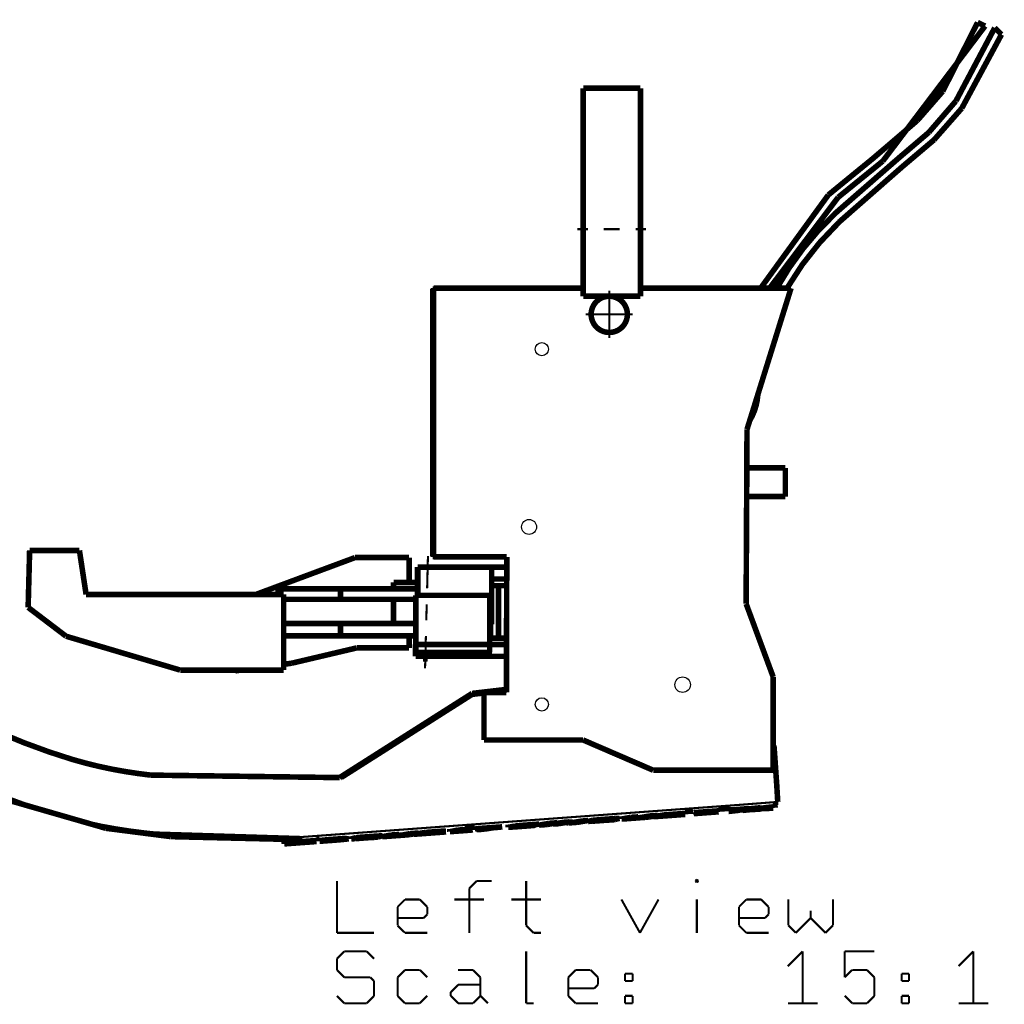
# Model space of a CAD drawing. Units: millimetres. Extents: x 0 to 216, y 0 to 159.
# Drawn here: x 154 to 216, y 2 to 64 of the extents above; entities that cross this region are included whole.
import ezdxf

# ---------------------------------------------------------------- set-up
doc = ezdxf.new("R2010")
doc.units = ezdxf.units.MM
doc.header["$LTSCALE"] = 14.245
doc.layers.get('0').update_dxf_attribs({"linetype": 'CONTINUOUS'})

msp = doc.modelspace()

# ---------------------------------------------------------------- linework, layer by layer
at = {"color": 7, "linetype": 'Continuous'}
for points, const_width in [([(208.63, 55.489), (215.069, 63.997)], 0.35), ([(212.405, 59.886), (214.601, 64.222)], 0.35), ([(213.236, 59.278), (215.677, 63.885)], 0.35), ([(214.601, 64.222), (215.069, 63.997)], 0.35), ([(215.677, 63.885), (215.891, 63.675)], 0.35), ([(215.891, 63.675), (216.104, 63.465)], 0.35), ([(213.601, 58.816), (216.104, 63.465)], 0.35), ([(193.38, 60.082), (189.78, 60.082)], 0.35), ([(189.78, 46.987), (189.78, 60.082)], 0.35), ([(193.38, 46.987), (193.38, 60.082)], 0.35), ([(210.808, 58.051), (212.405, 59.886)], 0.35), ([(211.534, 57.305), (213.236, 59.278)], 0.35), ([(211.859, 56.832), (213.601, 58.816)], 0.35), ([(208.033, 55.676), (210.808, 58.051)], 0.35), ([(209.548, 55.612), (211.534, 57.305)], 0.35), ([(209.841, 55.124), (211.859, 56.832)], 0.35), ([(205.205, 53.363), (208.033, 55.676)], 0.35), ([(205.614, 52.182), (209.548, 55.612)], 0.35), ([(205.822, 53.213), (208.63, 55.489)], 0.35), ([(205.867, 51.64), (209.841, 55.124)], 0.35), ([(200.954, 47.505), (205.205, 53.363)], 0.35), ([(201.513, 47.497), (205.822, 53.213)], 0.35), ([(190.076, 51.211), (189.411, 51.211)], 0.13), ([(192.076, 51.211), (191.076, 51.211)], 0.13), ([(193.076, 51.211), (193.74, 51.211)], 0.13), ([(180.368, 47.442), (180.317, 47.442)], 0.35), ([(180.317, 47.442), (180.317, 30.602)], 0.35), ([(180.368, 47.495), (189.78, 47.495)], 0.35), ([(180.368, 30.574), (180.368, 47.495)], 0.35), ([(191.413, 46.987), (189.78, 46.987)], 0.35), ([(193.38, 46.987), (191.43, 46.987)], 0.35), ([(191.421, 47.328), (191.421, 44.365)], 0.13), ([(193.38, 47.495), (202.86, 47.495)], 0.35), ([(202.86, 47.495), (200.089, 38.609)], 0.35), ([(192.903, 45.847), (189.94, 45.847)], 0.13), ([(200.089, 38.609), (200.034, 27.623)], 0.35), ([(202.499, 36.177), (200.169, 36.177)], 0.35), ([(202.499, 34.377), (202.499, 36.177)], 0.35), ([(200.16, 34.377), (202.499, 34.377)], 0.35), ([(154.854, 27.397), (154.948, 30.982)], 0.35), ([(154.948, 30.982), (158.081, 30.982)], 0.35), ([(158.081, 30.982), (158.502, 28.212)], 0.35), ([(169.185, 28.212), (175.423, 30.533)], 0.35), ([(175.423, 30.533), (178.829, 30.533)], 0.35), ([(178.829, 30.533), (178.829, 28.966)], 0.35), ([(179.96, 28.59), (180.012, 30.625)], 0.13), ([(180.317, 30.602), (180.368, 30.602)], 0.35), ([(184.973, 30.574), (180.368, 30.574)], 0.35), ([(184.949, 22.041), (184.973, 30.574)], 0.35), ([(179.361, 28.159), (179.361, 29.935)], 0.35), ([(184.971, 29.935), (179.369, 29.935)], 0.35), ([(179.369, 28.159), (179.369, 29.935)], 0.35), ([(179.852, 29.936), (179.854, 30.04)], 0.35), ([(180.137, 29.936), (180.14, 30.033)], 0.35), ([(184.021, 29.935), (184.021, 26.335)], 0.35), ([(179.361, 28.966), (177.849, 28.966)], 0.35), ([(177.849, 28.561), (177.849, 28.966)], 0.35), ([(184.021, 29.185), (184.969, 29.185)], 0.35), ([(170.399, 28.561), (179.361, 28.561)], 0.35), ([(174.512, 28.561), (174.512, 27.905)], 0.35), ([(184.968, 28.767), (184.021, 28.767)], 0.35), ([(184.452, 25.467), (184.452, 28.767)], 0.35), ([(158.502, 28.212), (170.931, 28.212)], 0.35), ([(170.931, 28.212), (170.931, 23.45)], 0.35), ([(170.931, 27.905), (179.236, 27.905)], 0.35), ([(177.849, 26.381), (177.849, 27.906)], 0.35), ([(179.236, 24.559), (179.236, 28.159)], 0.35), ([(183.897, 28.159), (179.244, 28.159)], 0.35), ([(179.244, 24.559), (179.244, 28.159)], 0.35), ([(183.897, 28.159), (183.897, 24.559)], 0.35), ([(157.239, 25.583), (154.854, 27.397)], 0.35), ([(179.908, 26.591), (179.934, 27.59)], 0.13), ([(200.034, 27.623), (201.738, 23.014)], 0.35), ([(170.931, 26.381), (179.236, 26.381)], 0.35), ([(174.512, 26.381), (174.512, 25.607)], 0.35), ([(184.021, 26.335), (183.897, 26.335)], 0.35), ([(183.958, 25.467), (183.958, 26.336)], 0.35), ([(164.423, 23.45), (157.239, 25.583)], 0.35), ([(170.931, 25.607), (179.236, 25.607)], 0.35), ([(178.829, 25.607), (178.829, 24.845)], 0.35), ([(179.883, 25.591), (179.831, 23.556)], 0.13), ([(184.958, 25.467), (183.897, 25.467)], 0.35), ([(175.522, 24.845), (171.438, 23.883)], 0.35), ([(178.829, 24.845), (175.522, 24.845)], 0.35), ([(179.216, 24.314), (179.216, 25.064)], 0.35), ([(183.869, 25.064), (179.242, 25.064)], 0.35), ([(179.242, 25.064), (179.242, 24.314)], 0.35), ([(184.957, 25.064), (183.897, 25.064)], 0.35), ([(179.242, 24.314), (184.955, 24.314)], 0.35), ([(183.897, 24.559), (179.244, 24.559)], 0.35), ([(179.703, 24.156), (179.707, 24.314)], 0.35), ([(179.988, 24.148), (179.703, 24.156)], 0.35), ([(179.988, 24.148), (179.993, 24.314)], 0.35), ([(183.869, 24.559), (183.869, 24.314)], 0.35), ([(170.931, 23.45), (164.423, 23.45)], 0.35), ([(168.248, 23.45), (167.892, 23.401)], 0.35), ([(167.892, 23.401), (167.892, 23.45)], 0.35), ([(171.438, 23.883), (170.931, 23.814)], 0.35), ([(201.738, 23.014), (201.738, 17.146)], 0.35), ([(182.793, 21.983), (184.95, 22.234)], 0.35), ([(183.811, 22.041), (184.949, 22.174)], 0.35), ([(182.793, 21.983), (174.451, 16.682)], 0.35), ([(174.563, 16.694), (182.79, 21.922)], 0.35), ([(182.79, 21.922), (183.536, 22.009)], 0.35), ([(182.79, 21.922), (182.793, 21.983)], 0.35), ([(183.536, 22.041), (184.949, 22.041)], 0.35), ([(183.536, 19.052), (183.536, 22.041)], 0.35), ([(189.769, 19.052), (183.536, 19.052)], 0.35), ([(194.186, 17.146), (189.769, 19.052)], 0.35), ([(201.741, 18.433), (201.782, 18.694)], 0.35), ([(201.783, 18.155), (201.746, 18.658)], 0.35), ([(201.746, 18.655), (201.748, 18.63)], 0.35), ([(201.748, 18.715), (201.747, 18.692)], 0.35), ([(201.748, 18.715), (201.75, 18.692)], 0.35), ([(201.785, 18.156), (201.748, 18.63)], 0.35), ([(201.786, 18.695), (201.826, 18.154)], 0.35), ([(201.783, 18.155), (201.826, 18.154)], 0.35), ([(201.964, 16.165), (201.826, 18.154)], 0.35), ([(174.451, 16.682), (162.564, 16.839)], 0.35), ([(174.511, 16.687), (174.537, 16.693)], 0.35), ([(201.738, 17.146), (194.186, 17.146)], 0.35), ([(202.024, 15.153), (201.964, 16.165)], 0.35), ([(159.742, 13.491), (153.792, 15.207)], 0.35), ([(172.106, 12.946), (199.69, 14.973)], 0.13), ([(198.295, 14.695), (199.005, 14.747)], 0.35), ([(199.657, 14.698), (200.359, 14.728)], 0.35), ([(199.727, 14.663), (200.244, 14.716)], 0.35), ([(199.69, 14.973), (202.024, 15.153)], 0.13), ([(200.244, 14.716), (199.822, 14.698)], 0.35), ([(200.381, 14.722), (199.934, 14.676)], 0.35), ([(199.934, 14.676), (200.355, 14.702)], 0.35), ([(200.301, 14.674), (200.752, 14.721)], 0.35), ([(200.354, 14.719), (200.355, 14.702)], 0.35), ([(200.355, 14.702), (200.529, 14.728)], 0.35), ([(200.359, 14.728), (200.93, 14.787)], 0.35), ([(200.752, 14.721), (200.372, 14.697)], 0.35), ([(200.529, 14.728), (200.381, 14.722)], 0.35), ([(200.967, 14.734), (200.442, 14.68)], 0.35), ([(200.449, 14.708), (200.917, 14.738)], 0.35), ([(200.605, 14.731), (200.449, 14.708)], 0.35), ([(200.727, 14.758), (200.495, 14.734)], 0.35), ([(200.495, 14.734), (200.595, 14.738)], 0.35), ([(200.595, 14.738), (200.727, 14.758)], 0.35), ([(201.029, 14.749), (200.605, 14.731)], 0.35), ([(200.93, 14.78), (200.671, 14.741)], 0.35), ([(200.671, 14.741), (201.146, 14.762)], 0.35), ([(200.764, 14.694), (200.763, 14.713)], 0.35), ([(200.764, 14.694), (200.993, 14.73)], 0.35), ([(200.917, 14.738), (201.029, 14.749)], 0.35), ([(200.997, 14.722), (200.927, 14.695)], 0.35), ([(201.568, 14.772), (200.967, 14.734)], 0.35), ([(200.993, 14.73), (201.735, 14.761)], 0.35), ([(201.735, 14.754), (200.997, 14.722)], 0.35), ([(201.132, 14.751), (201.244, 14.758)], 0.35), ([(201.17, 14.755), (201.132, 14.751)], 0.35), ([(201.141, 14.777), (201.729, 14.843)], 0.35), ([(201.444, 14.792), (201.141, 14.77)], 0.35), ([(201.146, 14.762), (201.444, 14.792)], 0.35), ([(201.244, 14.758), (201.17, 14.755)], 0.35), ([(201.731, 14.813), (201.287, 14.768)], 0.35), ([(201.287, 14.768), (201.568, 14.779)], 0.35), ([(201.729, 14.836), (201.328, 14.791)], 0.35), ([(201.328, 14.791), (201.731, 14.821)], 0.35), ([(201.568, 14.779), (201.567, 14.796)], 0.35), ([(201.721, 14.946), (202.022, 14.968)], 0.35), ([(156.76, 14.383), (158.256, 13.985)], 0.13), ([(190.105, 13.923), (190.093, 14.092)], 0.35), ([(190.633, 14.02), (191.799, 14.106)], 0.35), ([(190.785, 14.024), (191.618, 14.085)], 0.35), ([(191.618, 14.085), (191.366, 14.018)], 0.35), ([(191.799, 14.106), (192.063, 14.118)], 0.35), ([(192.063, 14.118), (191.809, 14.051)], 0.35), ([(192.195, 14.074), (192.182, 14.245)], 0.35), ([(192.195, 14.074), (192.752, 14.176)], 0.35), ([(193.668, 14.178), (192.337, 14.079)], 0.35), ([(192.752, 14.176), (193.238, 14.212)], 0.35), ([(193.238, 14.212), (192.757, 14.121)], 0.35), ([(192.757, 14.121), (193.351, 14.164)], 0.35), ([(193.351, 14.164), (193.338, 14.33)], 0.35), ([(193.351, 14.164), (193.481, 14.18)], 0.35), ([(193.481, 14.18), (193.937, 14.264)], 0.35), ([(193.941, 14.205), (193.668, 14.178)], 0.35), ([(193.937, 14.264), (194.471, 14.303)], 0.35), ([(194.471, 14.303), (193.941, 14.205)], 0.35), ([(194.199, 14.217), (194.197, 14.252)], 0.35), ([(194.199, 14.217), (196.203, 14.365)], 0.35), ([(194.905, 14.335), (194.199, 14.217)], 0.35), ([(196.198, 14.43), (194.905, 14.335)], 0.35), ([(196.202, 14.377), (194.909, 14.281)], 0.35), ([(194.909, 14.281), (195.189, 14.319)], 0.35), ([(195.189, 14.319), (195.554, 14.346)], 0.35), ([(195.371, 14.344), (195.588, 14.373)], 0.35), ([(195.737, 14.371), (195.371, 14.344)], 0.35), ([(195.554, 14.346), (195.737, 14.371)], 0.35), ([(195.588, 14.373), (196.199, 14.418)], 0.35), ([(196.19, 14.54), (196.686, 14.576)], 0.35), ([(196.721, 14.396), (196.718, 14.435)], 0.35), ([(196.731, 14.476), (198.303, 14.591)], 0.35), ([(197.239, 14.503), (196.731, 14.465)], 0.35), ([(198.307, 14.536), (196.735, 14.421)], 0.35), ([(196.735, 14.411), (198.308, 14.527)], 0.35), ([(197.542, 14.511), (197.24, 14.489)], 0.35), ([(197.992, 14.558), (197.541, 14.525)], 0.35), ([(198.305, 14.567), (197.993, 14.544)], 0.35), ([(198.303, 14.591), (198.305, 14.567)], 0.35), ([(198.923, 14.58), (199.378, 14.627)], 0.35), ([(199.323, 14.602), (198.924, 14.573)], 0.35), ([(198.925, 14.557), (199.323, 14.602)], 0.35), ([(199.514, 14.616), (198.926, 14.55)], 0.35), ([(199.012, 14.651), (199.658, 14.679)], 0.35), ([(199.823, 14.679), (199.012, 14.644)], 0.35), ([(199.014, 14.618), (199.727, 14.663)], 0.35), ([(199.378, 14.627), (199.015, 14.611)], 0.35), ([(199.518, 14.633), (199.204, 14.6)], 0.35), ([(199.204, 14.6), (199.514, 14.623)], 0.35), ([(199.562, 14.646), (199.42, 14.637)], 0.35), ([(199.42, 14.637), (199.514, 14.641)], 0.35), ([(199.514, 14.641), (199.562, 14.646)], 0.35), ([(200.044, 14.656), (199.518, 14.633)], 0.35), ([(199.65, 14.646), (200.112, 14.666)], 0.35), ([(199.769, 14.659), (199.65, 14.646)], 0.35), ([(200.278, 14.691), (199.769, 14.659)], 0.35), ([(199.822, 14.698), (199.823, 14.679)], 0.35), ([(199.827, 14.624), (200.044, 14.656)], 0.35), ([(200.331, 14.669), (199.828, 14.616)], 0.35), ([(200.037, 14.647), (200.186, 14.662)], 0.35), ([(200.121, 14.659), (200.037, 14.647)], 0.35), ([(200.112, 14.666), (200.278, 14.691)], 0.35), ([(200.186, 14.662), (200.121, 14.659)], 0.35), ([(200.372, 14.697), (200.188, 14.669)], 0.35), ([(200.188, 14.669), (200.301, 14.674)], 0.35), ([(200.927, 14.695), (200.331, 14.669)], 0.35), ([(200.442, 14.68), (200.764, 14.694)], 0.35), ([(157.949, 13.926), (158.182, 13.869)], 0.13), ([(158.256, 13.985), (159.477, 13.719)], 0.13), ([(163.84, 12.966), (159.742, 13.491)], 0.35), ([(182.348, 13.523), (182.966, 13.568)], 0.35), ([(182.824, 13.391), (182.812, 13.557)], 0.35), ([(183.533, 13.484), (182.975, 13.443)], 0.35), ([(182.975, 13.443), (183.153, 13.471)], 0.35), ([(183.068, 13.4), (183.533, 13.484)], 0.35), ([(183.153, 13.471), (184.684, 13.584)], 0.35), ([(184.149, 13.53), (183.537, 13.434)], 0.35), ([(184.506, 13.556), (184.149, 13.53)], 0.35), ([(184.684, 13.584), (184.506, 13.556)], 0.35), ([(185.068, 13.554), (185.055, 13.722)], 0.35), ([(185.502, 13.634), (185.068, 13.554)], 0.35), ([(185.068, 13.554), (185.299, 13.564)], 0.35), ([(185.299, 13.564), (186.526, 13.655)], 0.35), ([(185.835, 13.669), (185.502, 13.634)], 0.35), ([(185.575, 13.596), (185.924, 13.663)], 0.35), ([(186.36, 13.654), (185.575, 13.596)], 0.35), ([(186.878, 13.746), (185.835, 13.669)], 0.35), ([(185.924, 13.663), (186.077, 13.677)], 0.35), ([(186.077, 13.677), (187.006, 13.745)], 0.35), ([(186.36, 13.658), (186.357, 13.697)], 0.35), ([(186.775, 13.689), (186.36, 13.658)], 0.35), ([(186.526, 13.655), (186.775, 13.68)], 0.35), ([(186.775, 13.689), (186.772, 13.728)], 0.35), ([(187.006, 13.745), (186.878, 13.746)], 0.35), ([(187.01, 13.69), (187.005, 13.745)], 0.35), ([(187.637, 13.802), (187.01, 13.69)], 0.35), ([(187.01, 13.69), (187.511, 13.727)], 0.35), ([(187.511, 13.727), (188.139, 13.839)], 0.35), ([(188.139, 13.839), (187.637, 13.802)], 0.35), ([(187.889, 13.755), (187.886, 13.794)], 0.35), ([(187.889, 13.755), (188.563, 13.87)], 0.35), ([(188.244, 13.781), (187.889, 13.755)], 0.35), ([(188.684, 13.856), (188.244, 13.781)], 0.35), ([(188.563, 13.87), (188.939, 13.897)], 0.35), ([(188.845, 13.825), (188.684, 13.856)], 0.35), ([(189.424, 13.868), (188.845, 13.825)], 0.35), ([(188.939, 13.897), (189.179, 13.858)], 0.35), ([(189.179, 13.858), (189.167, 14.024)], 0.35), ([(189.179, 13.858), (189.776, 13.959)], 0.35), ([(190.098, 13.983), (189.424, 13.868)], 0.35), ([(189.776, 13.959), (190.098, 13.983)], 0.35), ([(190.105, 13.923), (190.37, 13.993)], 0.35), ([(190.334, 13.933), (190.105, 13.923)], 0.35), ([(191.276, 14.002), (190.334, 13.933)], 0.35), ([(190.37, 13.993), (190.633, 14.02)], 0.35), ([(190.545, 13.96), (190.785, 14.024)], 0.35), ([(191.043, 13.994), (190.545, 13.96)], 0.35), ([(190.939, 13.991), (190.936, 14.035)], 0.35), ([(191.146, 14.011), (190.939, 13.991)], 0.35), ([(190.939, 13.991), (191.043, 13.994)], 0.35), ([(191.146, 14.011), (191.143, 14.05)], 0.35), ([(191.366, 14.018), (191.146, 14.011)], 0.35), ([(191.581, 14.018), (191.276, 14.002)], 0.35), ([(191.366, 14.018), (191.362, 14.066)], 0.35), ([(191.774, 14.038), (191.581, 14.018)], 0.35), ([(191.809, 14.051), (191.622, 14.031)], 0.35), ([(191.622, 14.031), (191.774, 14.038)], 0.35), ([(192.337, 14.079), (192.195, 14.074)], 0.35), ([(162.166, 13.305), (162.83, 13.233)], 0.13), ([(172.106, 12.946), (162.83, 13.233)], 0.13), ([(172.103, 12.77), (163.84, 12.966)], 0.35), ([(172.986, 12.835), (173.18, 12.849)], 0.35), ([(173.192, 12.683), (173.18, 12.849)], 0.35), ([(174.901, 12.862), (173.673, 12.772)], 0.35), ([(173.865, 12.778), (174.902, 12.854)], 0.35), ([(174.797, 12.821), (174.795, 12.847)], 0.35), ([(175.195, 12.826), (175.182, 12.996)], 0.35), ([(175.195, 12.826), (175.46, 12.896)], 0.35), ([(176.365, 12.905), (175.423, 12.836)], 0.35), ([(175.46, 12.896), (175.722, 12.923)], 0.35), ([(175.634, 12.862), (175.875, 12.926)], 0.35), ([(176.132, 12.897), (175.634, 12.862)], 0.35), ([(175.722, 12.923), (176.889, 13.009)], 0.35), ([(175.875, 12.926), (176.708, 12.987)], 0.35), ([(176.029, 12.894), (176.025, 12.937)], 0.35), ([(176.235, 12.913), (176.029, 12.894)], 0.35), ([(176.029, 12.894), (176.132, 12.897)], 0.35), ([(176.235, 12.913), (176.233, 12.952)], 0.35), ([(176.455, 12.921), (176.235, 12.913)], 0.35), ([(176.633, 12.917), (176.365, 12.905)], 0.35), ([(176.455, 12.921), (176.452, 12.969)], 0.35), ([(176.708, 12.987), (176.455, 12.921)], 0.35), ([(176.863, 12.941), (176.633, 12.917)], 0.35), ([(176.898, 12.953), (176.712, 12.934)], 0.35), ([(176.712, 12.934), (176.863, 12.941)], 0.35), ([(176.889, 13.009), (177.152, 13.02)], 0.35), ([(177.152, 13.02), (176.898, 12.953)], 0.35), ([(177.142, 12.965), (177.138, 13.016)], 0.35), ([(177.699, 13.067), (177.142, 12.965)], 0.35), ([(177.142, 12.965), (177.283, 12.97)], 0.35), ([(177.283, 12.97), (178.615, 13.069)], 0.35), ([(178.211, 13.105), (177.699, 13.067)], 0.35), ([(177.703, 13.011), (178.211, 13.105)], 0.35), ([(178.297, 13.055), (177.703, 13.011)], 0.35), ([(178.297, 13.055), (178.285, 13.224)], 0.35), ([(178.428, 13.071), (178.297, 13.055)], 0.35), ([(178.884, 13.154), (178.428, 13.071)], 0.35), ([(178.615, 13.069), (178.888, 13.096)], 0.35), ([(179.418, 13.194), (178.884, 13.154)], 0.35), ([(178.888, 13.096), (179.418, 13.194)], 0.35), ([(179.126, 13.112), (179.124, 13.14)], 0.35), ([(181.15, 13.262), (179.126, 13.112)], 0.35), ([(179.126, 13.112), (179.852, 13.231)], 0.35), ([(179.852, 13.231), (181.146, 13.326)], 0.35), ([(179.856, 13.178), (181.149, 13.273)], 0.35), ([(180.136, 13.215), (179.856, 13.178)], 0.35), ([(180.501, 13.242), (180.136, 13.215)], 0.35), ([(180.318, 13.24), (180.684, 13.267)], 0.35), ([(180.5, 13.264), (180.318, 13.24)], 0.35), ([(181.147, 13.312), (180.5, 13.264)], 0.35), ([(180.684, 13.267), (180.501, 13.242)], 0.35), ([(181.396, 13.277), (181.383, 13.452)], 0.35), ([(181.396, 13.277), (181.877, 13.377)], 0.35), ([(182.756, 13.377), (181.396, 13.277)], 0.35), ([(182.356, 13.412), (181.863, 13.32)], 0.35), ([(181.863, 13.32), (182.824, 13.391)], 0.35), ([(181.877, 13.377), (182.356, 13.412)], 0.35), ([(182.824, 13.391), (182.756, 13.377)], 0.35), ([(183.068, 13.4), (183.065, 13.45)], 0.35), ([(183.537, 13.434), (183.068, 13.4)], 0.35), ([(170.974, 12.508), (170.955, 12.767)], 0.35), ([(172.998, 12.657), (170.974, 12.508)], 0.35), ([(170.974, 12.508), (171.7, 12.626)], 0.35), ([(171.7, 12.626), (172.994, 12.722)], 0.35), ([(171.704, 12.573), (172.998, 12.668)], 0.35), ([(171.984, 12.61), (171.704, 12.573)], 0.35), ([(172.35, 12.637), (171.984, 12.61)], 0.35), ([(172.166, 12.635), (172.533, 12.662)], 0.35), ([(172.349, 12.659), (172.166, 12.635)], 0.35), ([(172.995, 12.707), (172.349, 12.659)], 0.35), ([(172.533, 12.662), (172.35, 12.637)], 0.35), ([(173.673, 12.772), (173.189, 12.716)], 0.35), ([(173.189, 12.716), (173.502, 12.726)], 0.35), ([(174.348, 12.768), (173.192, 12.683)], 0.35), ([(173.193, 12.671), (174.428, 12.762)], 0.35), ([(173.502, 12.726), (174.347, 12.781)], 0.35), ([(174.797, 12.821), (173.767, 12.758)], 0.35), ([(173.767, 12.764), (173.865, 12.778)], 0.35), ([(174.347, 12.781), (174.506, 12.786)], 0.35), ([(174.506, 12.786), (174.348, 12.768)], 0.35), ([(174.428, 12.762), (175.029, 12.825)], 0.35), ([(175.029, 12.831), (174.797, 12.821)], 0.35), ([(175.423, 12.836), (175.195, 12.826)], 0.35), ([(174.287, 10.174), (174.287, 6.908)], 0.13), ([(182.613, 9.708), (183.08, 10.174)], 0.13), ([(183.08, 10.174), (184.013, 10.174)], 0.13), ([(186.193, 10.174), (186.193, 7.374)], 0.13), ([(196.84, 10.174), (196.933, 10.268)], 0.13), ([(196.933, 10.081), (196.84, 10.174)], 0.13), ([(196.933, 10.268), (197.027, 10.174)], 0.13), ([(197.027, 10.174), (196.933, 10.081)], 0.13), ([(182.613, 6.908), (182.613, 9.708)], 0.13), ([(178.1, 8.541), (178.567, 9.008)], 0.13), ([(178.567, 9.008), (179.5, 9.008)], 0.13), ([(179.5, 9.008), (179.967, 8.541)], 0.13), ([(181.68, 9.008), (183.547, 9.008)], 0.13), ([(185.26, 9.008), (187.127, 9.008)], 0.13), ([(192.187, 9.008), (193.353, 6.908)], 0.13), ([(193.353, 6.908), (194.52, 9.008)], 0.13), ([(196.933, 6.908), (196.933, 9.008)], 0.13), ([(199.58, 8.541), (200.047, 9.008)], 0.13), ([(200.047, 9.008), (200.98, 9.008)], 0.13), ([(200.98, 9.008), (201.447, 8.541)], 0.13), ([(202.693, 9.008), (202.693, 7.374)], 0.13), ([(205.493, 7.374), (205.493, 9.008)], 0.13), ([(178.1, 7.374), (178.1, 8.541)], 0.13), ([(179.967, 8.074), (179.733, 7.841)], 0.13), ([(179.967, 8.541), (179.967, 8.074)], 0.13), ([(199.58, 7.374), (199.58, 8.541)], 0.13), ([(201.447, 8.074), (201.213, 7.841)], 0.13), ([(201.447, 8.541), (201.447, 8.074)], 0.13), ([(204.093, 7.841), (204.093, 8.308)], 0.13), ([(179.733, 7.841), (178.1, 7.841)], 0.13), ([(178.567, 6.908), (178.1, 7.374)], 0.13), ([(186.193, 7.374), (186.66, 6.908)], 0.13), ([(201.213, 7.841), (199.58, 7.841)], 0.13), ([(200.047, 6.908), (199.58, 7.374)], 0.13), ([(202.693, 7.374), (203.16, 6.908)], 0.13), ([(203.16, 6.908), (204.093, 7.841)], 0.13), ([(204.093, 7.841), (205.027, 6.908)], 0.13), ([(205.027, 6.908), (205.493, 7.374)], 0.13), ([(174.287, 6.908), (176.62, 6.908)], 0.13), ([(179.967, 6.908), (178.567, 6.908)], 0.13), ([(186.66, 6.908), (187.127, 6.908)], 0.13), ([(201.447, 6.908), (200.047, 6.908)], 0.13), ([(174.287, 5.274), (174.753, 5.741)], 0.13), ([(174.753, 5.741), (176.153, 5.741)], 0.13), ([(176.153, 5.741), (176.62, 5.274)], 0.13), ([(186.193, 5.741), (186.193, 2.474)], 0.13), ([(202.66, 4.808), (203.593, 5.741)], 0.13), ([(203.593, 5.741), (203.593, 2.474)], 0.13), ([(208.107, 5.741), (206.24, 5.741)], 0.13), ([(206.24, 5.741), (206.24, 4.108)], 0.13), ([(213.4, 4.808), (214.333, 5.741)], 0.13), ([(214.333, 5.741), (214.333, 2.474)], 0.13), ([(174.287, 4.574), (174.287, 5.274)], 0.13), ([(174.753, 4.108), (174.287, 4.574)], 0.13), ([(178.1, 4.108), (178.567, 4.574)], 0.13), ([(178.567, 4.574), (179.5, 4.574)], 0.13), ([(179.5, 4.574), (179.967, 4.108)], 0.13), ([(181.913, 4.574), (182.847, 4.574)], 0.13), ([(182.847, 4.574), (183.313, 4.108)], 0.13), ([(188.84, 4.108), (189.307, 4.574)], 0.13), ([(189.307, 4.574), (190.24, 4.574)], 0.13), ([(190.24, 4.574), (190.707, 4.108)], 0.13), ([(192.42, 4.341), (192.887, 4.341)], 0.13), ([(192.42, 3.874), (192.42, 4.341)], 0.13), ([(192.887, 4.341), (192.887, 3.874)], 0.13), ([(206.24, 4.108), (206.707, 4.574)], 0.13), ([(206.707, 4.574), (207.64, 4.574)], 0.13), ([(207.64, 4.574), (208.107, 4.108)], 0.13), ([(209.82, 4.341), (210.287, 4.341)], 0.13), ([(209.82, 3.874), (209.82, 4.341)], 0.13), ([(210.287, 4.341), (210.287, 3.874)], 0.13), ([(176.387, 4.108), (174.753, 4.108)], 0.13), ([(176.62, 3.874), (176.387, 4.108)], 0.13), ([(176.62, 2.941), (176.62, 3.874)], 0.13), ([(178.1, 2.941), (178.1, 4.108)], 0.13), ([(183.313, 4.108), (183.313, 2.941)], 0.13), ([(188.84, 2.941), (188.84, 4.108)], 0.13), ([(190.707, 4.108), (190.707, 3.641)], 0.13), ([(192.887, 3.874), (192.42, 3.874)], 0.13), ([(208.107, 4.108), (208.107, 2.941)], 0.13), ([(210.287, 3.874), (209.82, 3.874)], 0.13), ([(181.447, 3.174), (181.913, 3.641)], 0.13), ([(181.447, 2.941), (181.447, 3.174)], 0.13), ([(181.913, 3.641), (183.313, 3.641)], 0.13), ([(190.473, 3.408), (188.84, 3.408)], 0.13), ([(190.707, 3.641), (190.473, 3.408)], 0.13), ([(174.287, 2.941), (174.753, 2.474)], 0.13), ([(174.753, 2.474), (176.153, 2.474)], 0.13), ([(176.153, 2.474), (176.62, 2.941)], 0.13), ([(178.567, 2.474), (178.1, 2.941)], 0.13), ([(179.5, 2.474), (178.567, 2.474)], 0.13), ([(179.967, 2.941), (179.5, 2.474)], 0.13), ([(181.913, 2.474), (181.447, 2.941)], 0.13), ([(182.847, 2.474), (181.913, 2.474)], 0.13), ([(183.313, 2.941), (182.847, 2.474)], 0.13), ([(183.313, 2.941), (183.78, 2.474)], 0.13), ([(186.193, 2.474), (186.66, 2.474)], 0.13), ([(189.307, 2.474), (188.84, 2.941)], 0.13), ([(190.707, 2.474), (189.307, 2.474)], 0.13), ([(192.42, 2.941), (192.887, 2.941)], 0.13), ([(192.42, 2.474), (192.42, 2.941)], 0.13), ([(192.887, 2.474), (192.42, 2.474)], 0.13), ([(192.887, 2.941), (192.887, 2.474)], 0.13), ([(204.527, 2.474), (202.66, 2.474)], 0.13), ([(206.707, 2.474), (206.24, 2.941)], 0.13), ([(207.64, 2.474), (206.707, 2.474)], 0.13), ([(208.107, 2.941), (207.64, 2.474)], 0.13), ([(209.82, 2.941), (210.287, 2.941)], 0.13), ([(209.82, 2.474), (209.82, 2.941)], 0.13), ([(210.287, 2.474), (209.82, 2.474)], 0.13), ([(210.287, 2.941), (210.287, 2.474)], 0.13), ([(215.267, 2.474), (213.4, 2.474)], 0.13)]:
    msp.add_lwpolyline(points, dxfattribs=dict(at, const_width=const_width))
for points, const_width in [([(205.618, 52.178, 0.076242), (201.965, 47.501)], 0.35), ([(205.871, 51.636, 0.069569), (202.603, 47.487)], 0.35), ([(200.261, 39.159, 0.117593), (200.77, 40.776)], 0.35), ([(153.078, 19.501, 0.028813), (157.708, 17.802)], 0.35), ([(157.709, 17.805, 0.022893), (160.127, 17.214)], 0.35), ([(160.127, 17.213, 0.019324), (162.564, 16.839)], 0.35), ([(153.807, 15.382, 0.01969), (156.76, 14.382)], 0.13), ([(155.554, 14.638, 0.019612), (157.949, 13.926)], 0.13), ([(158.181, 13.868, 0.024533), (161.224, 13.293)], 0.13), ([(159.477, 13.719, 0.01923), (162.166, 13.305)], 0.13)]:
    msp.add_lwpolyline(points, format="xyb", dxfattribs=dict(at, const_width=const_width))
at = {"color": 7, "linetype": 'Continuous', "const_width": 0.35}
msp.add_lwpolyline([(190.282, 45.847, 1), (192.561, 45.847, 1)], format="xyb", close=True, dxfattribs=at)
at = {"color": 7, "linetype": 'Continuous'}
for centre, major_axis, ratio in [((187.178, 43.655), (-0.419, 0), 1), ((186.376, 32.465), (-0.469, 0), 1), ((196.037, 22.531), (-0.488, 0), 1), ((187.178, 21.291), (-0.419, 0), 1), ((196.858, 14.448), (0.162, 0.012), 0.029552), ((196.861, 14.406), (0.14, 0.01), 0.029434)]:
    msp.add_ellipse(centre, major_axis=major_axis, ratio=ratio, dxfattribs=at)
msp.add_ellipse((200.944, 29.646), major_axis=(-1.078, 14.677), ratio=0.006893, start_param=-3.141604, end_param=-2.983541, dxfattribs=at)

doc.saveas('drawing.dxf')
